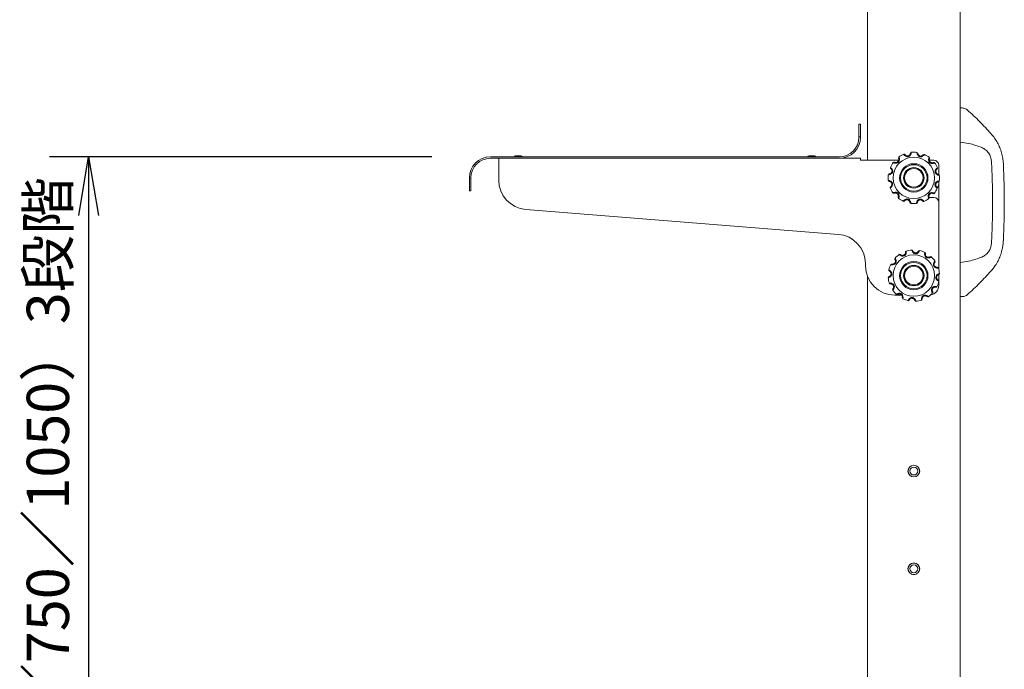
# Model space of a CAD drawing. Extents: x -84828 to 4751, y -65953 to 11908.
# Drawn here: x -82002 to -80995, y -64603 to -63939 of the extents above; entities that cross this region are included whole.
import ezdxf

# ---------------------------------------------------------------- set-up
doc = ezdxf.new("R2010")
doc.units = 0
doc.header["$LTSCALE"] = 0.0625
doc.layers.get('0').update_dxf_attribs({"linetype": 'CONTINUOUS'})
doc.styles.add('y-16', font='romans.shx', dxfattribs={"width": 0.8, "height": 43.2, "bigfont": 'BIGFONT.shx'})

# ---------------------------------------------------------------- blocks, each defined once
blk = doc.blocks.new('_OPEN')
at = {"color": 0, "linetype": 'ByBlock'}
for p, q in [((-1, 0.167), (0, 0)), ((0, 0), (-1, -0.167)), ((0, 0), (-1, 0))]:
    blk.add_line(p, q, dxfattribs=at)

msp = doc.modelspace()

# ---------------------------------------------------------------- linework, layer by layer
at = {"color": 7, "linetype": 'Continuous', "lineweight": 15}
for p, q in [((-81040.1, -63400.6), (-81040.1, -64960.6)), ((-81135.1, -63625.6), (-81135.1, -64082.6)), ((-81040.1, -64029.1), (-81038.1, -64029.1)), ((-81143.7, -64045.6), (-81142.1, -64045.6)), ((-81143.7, -64058.6), (-81143.7, -64045.6)), ((-81142.1, -64045.6), (-81142.1, -64058.6)), ((-81143.7, -64058.6), (-81143.7, -64059)), ((-81142.1, -64058.6), (-81143.7, -64058.6)), ((-81142.1, -64059), (-81142.1, -64058.6)), ((-81163.7, -64079), (-81520.5, -64079)), ((-81520.5, -64080.6), (-81163.7, -64080.6)), ((-81512.1, -64080.6), (-81512.1, -64102.9)), ((-81496.1, -64078.5), (-81492.1, -64078.5)), ((-81496.1, -64078.5), (-81496.1, -64079)), ((-81490.6, -64077.9), (-81493.6, -64077.9)), ((-81492.1, -64078.5), (-81488.1, -64078.5)), ((-81488.1, -64079), (-81488.1, -64078.5)), ((-81196.1, -64078.5), (-81192.1, -64078.5)), ((-81196.1, -64078.5), (-81196.1, -64079)), ((-81190.6, -64077.9), (-81193.6, -64077.9)), ((-81192.1, -64078.5), (-81188.1, -64078.5)), ((-81188.1, -64079), (-81188.1, -64078.5)), ((-81142.1, -64080.6), (-81163.7, -64080.6)), ((-81142.1, -64080.6), (-81142.1, -64082.6)), ((-81142.1, -64082.6), (-81103.1, -64082.6)), ((-81071.8, -64082.6), (-81067.1, -64082.6)), ((-81062.1, -64097.1), (-81062.1, -64087.6)), ((-81542.1, -64100.6), (-81542.1, -64101)), ((-81542.1, -64114), (-81542.1, -64101)), ((-81542.1, -64101), (-81540.5, -64101)), ((-81540.5, -64101), (-81540.5, -64100.6)), ((-81540.5, -64101), (-81540.5, -64114)), ((-81062.1, -64107.1), (-81062.1, -64104.6)), ((-81540.5, -64114), (-81542.1, -64114)), ((-81071.9, -64120.6), (-81067.1, -64120.6)), ((-81062.1, -64194.4), (-81062.1, -64125.6)), ((-81164.7, -64158.4), (-81484.5, -64132.8)), ((-81137.1, -64190.6), (-81137.1, -64188.3)), ((-81008.7, -64195.9), (-81007.3, -64194.3)), ((-81135.1, -64201.4), (-81135.1, -64960.6)), ((-81062.1, -64205.7), (-81062.1, -64199.6)), ((-81062.1, -64210.6), (-81062.1, -64206.8)), ((-81099.8, -64220.6), (-81107.1, -64220.6)), ((-81040.1, -64222.1), (-81038.1, -64222.1))]:
    msp.add_line(p, q, dxfattribs=at)
at = {"color": 7, "linetype": 'Continuous'}
for p, q in [((-81580.5, -64079), (-81971.5, -64079)), ((-81931.5, -64139), (-81931.5, -65068.6))]:
    msp.add_line(p, q, dxfattribs=at)
at = {"color": 8, "linetype": 'Continuous', "lineweight": 15}
for p, q in [((-81490.5, -64077.9), (-81493.6, -64077.9)), ((-81190.5, -64077.9), (-81193.6, -64077.9)), ((-81062.1, -64107.1), (-81062.1, -64125.6))]:
    msp.add_line(p, q, dxfattribs=at)
at = {"color": 7, "linetype": 'Continuous', "lineweight": 15}
for centre, radius in [((-81087.6, -64100.6), 21.2), ((-81087.6, -64100.6), 14.5), ((-81087.6, -64100.6), 13.5), ((-81087.6, -64100.6), 10.5), ((-81087.6, -64100.6), 9.5), ((-81087.6, -64200.6), 21.2), ((-81087.6, -64200.6), 14.5), ((-81087.6, -64200.6), 13.5), ((-81087.6, -64200.6), 10.5), ((-81087.6, -64200.6), 9.5), ((-81087.6, -64400.6), 6), ((-81087.6, -64400.6), 5.9), ((-81087.6, -64400.6), 4), ((-81087.6, -64500.6), 6), ((-81087.6, -64500.6), 5.9), ((-81087.6, -64500.6), 4)]:
    msp.add_circle(centre, radius, dxfattribs=at)
for centre, radius, start, end in [((-81163.7, -64059), 20, 270, 0), ((-81163.7, -64059), 21.6, 270, 0), ((-81090.1, -64075.5), 1, 95.8451, 175.7232), ((-81087.6, -64100.6), 26.3, 83.1, 95.8451), ((-81084.5, -64075.6), 1, 3.2219, 83.1), ((-81520.5, -64100.6), 21.6, 90, 180), ((-81520.5, -64100.6), 20, 90, 180), ((-81492.1, -64089.6), 11.8, 97.4436, 109.8525), ((-81493.6, -64078.1), 0.2, 90, 97.4436), ((-81490.6, -64078.1), 0.2, 82.5564, 90), ((-81492.1, -64089.6), 11.8, 70.1475, 82.5564), ((-81192.1, -64089.6), 11.8, 97.4436, 109.8525), ((-81193.6, -64078.1), 0.2, 90, 97.4436), ((-81190.6, -64078.1), 0.2, 82.5564, 90), ((-81192.1, -64089.6), 11.8, 70.1475, 82.5564), ((-81087.6, -64100.6), 26.2, 143.1, 155.8451), ((-81107.8, -64085.5), 1, 63.2219, 143.1), ((-81102.4, -64080.2), 1, 125.8451, 205.7232), ((-81087.6, -64100.6), 26.2, 113.1, 125.8451), ((-81097.5, -64077.4), 1, 33.2219, 113.1), ((-81077.2, -64077.6), 1, 65.8451, 145.7232), ((-81087.6, -64100.6), 26.3, 53.1, 65.8451), ((-81072.4, -64080.4), 1, 333.2219, 53.1), ((-81067.1, -64085.8), 1, 35.8451, 115.7232), ((-81067.1, -64087.6), 5, 0, 90), ((-81087.6, -64100.6), 26.3, 23.1, 35.8451), ((-81110.6, -64090.3), 1, 155.8451, 235.7232), ((-81064.3, -64090.7), 1, 303.2219, 23.1), ((-81482.1, -64102.9), 30, 180, 265.4261), ((-81087.6, -64100.6), 26.3, 173.1, 185.8451), ((-81112.7, -64103.2), 1, 185.8451, 265.7232), ((-81112.6, -64097.6), 1, 93.2219, 173.1), ((-81062.4, -64098), 1, 5.8451, 85.7232), ((-81062.5, -64103.7), 1, 273.2219, 353.1), ((-81087.6, -64100.6), 26.2, 353.1, 5.8451), ((-81110.8, -64110.5), 1, 123.2219, 203.1), ((-81087.6, -64100.6), 26.3, 203.1, 215.8451), ((-81108, -64115.4), 1, 215.8451, 295.7232), ((-81087.6, -64100.6), 26.3, 323.1, 335.8451), ((-81064.5, -64111), 1, 335.8451, 55.7232), ((-81067.1, -64107.1), 5, 314.4817, 0), ((-81102.7, -64120.8), 1, 153.2219, 233.1), ((-81087.6, -64100.6), 26.2, 233.1, 245.8451), ((-81097.9, -64123.7), 1, 245.8451, 325.7232), ((-81090.6, -64125.7), 1, 183.2219, 263.1), ((-81085, -64125.7), 1, 275.8451, 355.7232), ((-81077.7, -64123.8), 1, 213.2219, 293.1), ((-81087.6, -64100.6), 26.2, 293.1, 305.8451), ((-81072.8, -64121.1), 1, 305.8451, 25.7232), ((-81067.4, -64115.8), 1, 243.2219, 323.1), ((-81067.1, -64125.6), 5, 0, 90), ((-81087.6, -64100.6), 26.3, 263.1, 275.8451), ((-81167.1, -64188.3), 30, 0, 85.4261), ((-81095.1, -64176.5), 1, 107.2545, 187.1327), ((-81087.6, -64200.6), 26.3, 94.5095, 107.2545), ((-81089.6, -64175.4), 1, 14.6313, 94.5095), ((-81082, -64176), 1, 77.2545, 157.1327), ((-81087.6, -64200.6), 26.3, 64.5095, 77.2545), ((-81106.1, -64183.5), 1, 137.2545, 217.1327), ((-81087.6, -64200.6), 26.2, 124.5095, 137.2545), ((-81101.9, -64179.8), 1, 44.6313, 124.5095), ((-81076.7, -64177.8), 1, 344.6313, 64.5095), ((-81070.4, -64182.1), 1, 47.2545, 127.1327), ((-81087.6, -64200.6), 26.3, 34.5095, 47.2545), ((-81066.8, -64186.3), 1, 314.6313, 34.5095), ((-81107.1, -64190.6), 30, 180, 270), ((-81087.6, -64200.6), 26.2, 154.5095, 167.2545), ((-81112.2, -64195), 1, 167.2545, 247.1327), ((-81110.4, -64189.8), 1, 74.6313, 154.5095), ((-81063.5, -64193.1), 1, 17.2545, 97.1327), ((-81087.6, -64200.6), 26.3, 4.5095, 17.2545), ((-81112.7, -64202.6), 1, 104.6313, 184.5095), ((-81087.6, -64200.6), 26.2, 184.5095, 197.2545), ((-81087.6, -64200.6), 26.3, 334.5095, 347.2545), ((-81062.9, -64206.2), 1, 347.2545, 67.1327), ((-81062.4, -64198.6), 1, 284.6313, 4.5095), ((-81111.7, -64208.1), 1, 197.2545, 277.1327), ((-81108.4, -64214.9), 1, 134.6313, 214.5095), ((-81087.6, -64200.6), 26.2, 214.5095, 227.2545), ((-81072.1, -64210.6), 10, 279.5821, 0), ((-81064.8, -64211.5), 1, 254.6313, 334.5095), ((-81104.7, -64219.2), 1, 227.2545, 307.1327), ((-81098.4, -64223.4), 1, 164.6313, 244.5095), ((-81087.6, -64200.6), 26.3, 244.5095, 257.2545), ((-81093.1, -64225.2), 1, 257.2545, 337.1327), ((-81085.6, -64225.8), 1, 194.6313, 274.5095), ((-81087.6, -64200.6), 26.3, 274.5095, 287.2545), ((-81080.1, -64224.7), 1, 287.2545, 7.1327), ((-81073.3, -64221.4), 1, 224.6313, 304.5095), ((-81087.6, -64200.6), 26.2, 304.5095, 317.2545), ((-81069, -64217.8), 1, 317.2545, 37.1327)]:
    msp.add_arc(centre, radius, start, end, dxfattribs=at)
for points, knots in [([(-81032.8, -64031.2), (-81033.4, -64030.7), (-81034.5, -64029.9), (-81036.4, -64029.2), (-81037.5, -64029.2), (-81038.1, -64029.1)], [0, 0, 0, 0, 0.419189, 0.689572, 1, 1, 1, 1]), ([(-81008.7, -64055.3), (-81012.5, -64051.1), (-81020.2, -64042.8), (-81028.5, -64035), (-81032.8, -64031.2)], [0, 0, 0, 0, 0.495259, 1, 1, 1, 1]), ([(-80996, -64086.1), (-80996.2, -64084.2), (-80996.5, -64080.5), (-80997.8, -64075), (-80999.6, -64069.6), (-81002, -64064.6), (-81005, -64059.7), (-81007.4, -64056.8), (-81008.7, -64055.3)], [0, 0, 0, 0, 0.16526, 0.331922, 0.499984, 0.662726, 0.829396, 1, 1, 1, 1]), ([(-81040.1, -64064.1), (-81037.3, -64064.5), (-81031.9, -64065.2), (-81024.6, -64067.1), (-81020.2, -64068.8), (-81018.2, -64069.6)], [0, 0, 0, 0, 0.375536, 0.708873, 1, 1, 1, 1]), ([(-81090.2, -64074.5), (-81090.2, -64074.6), (-81090.2, -64074.7), (-81090.3, -64075.4), (-81090.6, -64076.5), (-81091.2, -64077.5), (-81092, -64078.4), (-81093.1, -64078.9), (-81093.9, -64079), (-81094.8, -64078.9), (-81095.3, -64078.7), (-81096, -64078.3), (-81096.7, -64077.9), (-81097.4, -64077.2), (-81097.8, -64076.7), (-81097.9, -64076.5), (-81097.9, -64076.5), (-81097.9, -64076.5)], [0, 0, 0, 0, 0.097002, 0.193859, 0.283533, 0.357636, 0.425255, 0.49638, 0.560689, 0.574307, 0.6485, 0.657848, 0.739381, 0.815509, 0.896228, 0.98755, 1, 1, 1, 1]), ([(-81096.6, -64076.8), (-81096.6, -64076.8), (-81096.6, -64076.9), (-81096.6, -64077), (-81096.3, -64077.3), (-81095.9, -64077.6), (-81095.5, -64077.9), (-81095, -64078.1), (-81094.6, -64078.2), (-81094, -64078.2), (-81093.3, -64078.1), (-81092.5, -64077.8), (-81091.9, -64077.3), (-81091.4, -64076.6), (-81091.2, -64076), (-81091.1, -64075.5), (-81091.1, -64075.5), (-81091.1, -64075.4)], [0, 0, 0, 0, 0.013547, 0.112112, 0.195713, 0.270057, 0.337388, 0.346353, 0.414495, 0.425881, 0.503615, 0.574682, 0.639311, 0.708306, 0.794823, 0.895044, 1, 1, 1, 1]), ([(-81076.8, -64076.7), (-81076.9, -64076.7), (-81076.9, -64076.8), (-81077.4, -64077.4), (-81078.2, -64078.2), (-81079.2, -64078.8), (-81080.3, -64079.1), (-81081.5, -64079), (-81082.2, -64078.7), (-81082.9, -64078.2), (-81083.3, -64077.8), (-81083.8, -64077.1), (-81084.1, -64076.3), (-81084.3, -64075.4), (-81084.4, -64074.8), (-81084.4, -64074.6), (-81084.4, -64074.6), (-81084.4, -64074.6)], [0, 0, 0, 0, 0.097002, 0.193859, 0.283533, 0.357636, 0.425256, 0.49638, 0.560688, 0.574308, 0.648501, 0.657849, 0.73938, 0.815509, 0.896228, 0.987551, 1, 1, 1, 1]), ([(-81083.5, -64075.5), (-81083.5, -64075.5), (-81083.5, -64075.5), (-81083.5, -64075.6), (-81083.5, -64076), (-81083.3, -64076.5), (-81083.1, -64077), (-81082.7, -64077.4), (-81082.5, -64077.6), (-81081.9, -64078), (-81081.3, -64078.3), (-81080.5, -64078.4), (-81079.6, -64078.2), (-81078.9, -64077.9), (-81078.4, -64077.5), (-81078.1, -64077.1), (-81078.1, -64077), (-81078.1, -64077)], [0, 0, 0, 0, 0.013547, 0.112111, 0.195713, 0.270057, 0.337387, 0.346351, 0.414494, 0.425879, 0.503614, 0.57468, 0.63931, 0.708304, 0.794824, 0.895044, 1, 1, 1, 1]), ([(-81018.2, -64069.6), (-81016.8, -64070.3), (-81014.1, -64071.6), (-81011, -64075), (-81008.8, -64079.1), (-81008.4, -64082.1), (-81008.2, -64083.5)], [0, 0, 0, 0, 0.250055, 0.50007, 0.754162, 1, 1, 1, 1]), ([(-81102.9, -64079.3), (-81102.9, -64079.4), (-81102.9, -64079.5), (-81102.5, -64080.2), (-81102.3, -64081.3), (-81102.3, -64082.4), (-81102.6, -64083.6), (-81103.2, -64084.5), (-81103.9, -64085), (-81104.7, -64085.4), (-81105.2, -64085.5), (-81106, -64085.6), (-81106.9, -64085.5), (-81107.8, -64085.2), (-81108.4, -64085), (-81108.5, -64084.9), (-81108.6, -64084.9), (-81108.6, -64084.9)], [0, 0, 0, 0, 0.097002, 0.193858, 0.283533, 0.357636, 0.425255, 0.496381, 0.560689, 0.574306, 0.648499, 0.657848, 0.739381, 0.815509, 0.896228, 0.987551, 1, 1, 1, 1]), ([(-81107.3, -64084.6), (-81107.3, -64084.6), (-81107.3, -64084.6), (-81107.2, -64084.6), (-81106.8, -64084.8), (-81106.3, -64084.9), (-81105.8, -64084.9), (-81105.3, -64084.8), (-81104.9, -64084.7), (-81104.3, -64084.4), (-81103.8, -64084.1), (-81103.3, -64083.3), (-81103, -64082.6), (-81102.9, -64081.8), (-81103, -64081.1), (-81103.2, -64080.7), (-81103.2, -64080.6), (-81103.3, -64080.6)], [0, 0, 0, 0, 0.013547, 0.112112, 0.195713, 0.270057, 0.337387, 0.346352, 0.414495, 0.425881, 0.503613, 0.574679, 0.639309, 0.708305, 0.794823, 0.895044, 1, 1, 1, 1]), ([(-81066.3, -64085.2), (-81066.3, -64085.3), (-81066.4, -64085.3), (-81067.1, -64085.6), (-81068.2, -64085.9), (-81069.4, -64085.9), (-81070.5, -64085.6), (-81071.5, -64085), (-81072, -64084.3), (-81072.3, -64083.5), (-81072.5, -64083), (-81072.5, -64082.1), (-81072.4, -64081.3), (-81072.2, -64080.4), (-81071.9, -64079.8), (-81071.8, -64079.6), (-81071.8, -64079.6), (-81071.8, -64079.6)], [0, 0, 0, 0, 0.097002, 0.193858, 0.283533, 0.357636, 0.425256, 0.496381, 0.560688, 0.574308, 0.6485, 0.657847, 0.739381, 0.81551, 0.896228, 0.987551, 1, 1, 1, 1]), ([(-81071.5, -64080.9), (-81071.5, -64080.9), (-81071.5, -64080.9), (-81071.6, -64081), (-81071.7, -64081.3), (-81071.8, -64081.9), (-81071.8, -64082.4), (-81071.8, -64082.9), (-81071.7, -64083.3), (-81071.4, -64083.8), (-81071, -64084.4), (-81070.3, -64084.9), (-81069.5, -64085.2), (-81068.7, -64085.3), (-81068, -64085.1), (-81067.6, -64085), (-81067.6, -64084.9), (-81067.5, -64084.9)], [0, 0, 0, 0, 0.013547, 0.112112, 0.195714, 0.270058, 0.337387, 0.346351, 0.414493, 0.42588, 0.503614, 0.57468, 0.63931, 0.708305, 0.794823, 0.895044, 1, 1, 1, 1]), ([(-81008.2, -64083.5), (-81007.9, -64090.6), (-81007.2, -64104.6), (-81007.1, -64118.6), (-81007.1, -64125.6)], [0, 0, 0, 0, 0.50006, 1, 1, 1, 1]), ([(-81111.5, -64089.9), (-81111.5, -64089.9), (-81111.4, -64090), (-81110.7, -64090.4), (-81110, -64091.2), (-81109.4, -64092.2), (-81109.1, -64093.4), (-81109.2, -64094.5), (-81109.5, -64095.3), (-81110, -64096), (-81110.4, -64096.3), (-81111.1, -64096.8), (-81111.8, -64097.2), (-81112.8, -64097.4), (-81113.4, -64097.5), (-81113.6, -64097.5), (-81113.6, -64097.5), (-81113.6, -64097.5)], [0, 0, 0, 0, 0.097002, 0.193859, 0.283534, 0.357636, 0.425258, 0.49638, 0.560689, 0.574306, 0.648501, 0.657848, 0.739381, 0.815509, 0.896228, 0.987551, 1, 1, 1, 1]), ([(-81112.7, -64096.6), (-81112.7, -64096.6), (-81112.7, -64096.6), (-81112.6, -64096.6), (-81112.2, -64096.5), (-81111.6, -64096.4), (-81111.2, -64096.1), (-81110.8, -64095.8), (-81110.5, -64095.5), (-81110.2, -64095), (-81109.9, -64094.4), (-81109.8, -64093.5), (-81110, -64092.7), (-81110.3, -64092), (-81110.7, -64091.4), (-81111.1, -64091.2), (-81111.1, -64091.1), (-81111.2, -64091.1)], [0, 0, 0, 0, 0.013547, 0.112112, 0.195714, 0.270057, 0.337386, 0.346353, 0.414495, 0.425879, 0.503614, 0.574681, 0.639311, 0.708305, 0.794823, 0.895044, 1, 1, 1, 1]), ([(-81061.5, -64097.9), (-81061.5, -64097.9), (-81061.6, -64097.9), (-81062.4, -64097.9), (-81063.4, -64097.5), (-81064.5, -64097), (-81065.3, -64096.1), (-81065.8, -64095.1), (-81065.9, -64094.3), (-81065.8, -64093.4), (-81065.7, -64092.9), (-81065.3, -64092.1), (-81064.8, -64091.5), (-81064.1, -64090.8), (-81063.6, -64090.4), (-81063.4, -64090.3), (-81063.4, -64090.3), (-81063.4, -64090.3)], [0, 0, 0, 0, 0.097002, 0.193859, 0.283533, 0.357636, 0.425256, 0.49638, 0.560688, 0.574307, 0.6485, 0.657849, 0.739381, 0.815508, 0.896228, 0.987551, 1, 1, 1, 1]), ([(-81063.8, -64091.5), (-81063.8, -64091.5), (-81063.8, -64091.6), (-81063.9, -64091.6), (-81064.2, -64091.9), (-81064.6, -64092.3), (-81064.8, -64092.7), (-81065, -64093.2), (-81065.1, -64093.5), (-81065.2, -64094.2), (-81065.1, -64094.8), (-81064.7, -64095.6), (-81064.2, -64096.3), (-81063.6, -64096.7), (-81062.9, -64097), (-81062.5, -64097), (-81062.4, -64097), (-81062.4, -64097.1)], [0, 0, 0, 0, 0.013547, 0.112112, 0.195713, 0.270058, 0.337386, 0.346349, 0.414492, 0.425878, 0.503615, 0.57468, 0.639309, 0.708305, 0.794824, 0.895044, 1, 1, 1, 1]), ([(-80995.1, -64125.6), (-80995.1, -64119), (-80995.2, -64105.8), (-80995.8, -64092.7), (-80996, -64086.1)], [0, 0, 0, 0, 0.499944, 1, 1, 1, 1]), ([(-81113.7, -64103.3), (-81113.6, -64103.3), (-81113.5, -64103.3), (-81112.7, -64103.4), (-81111.7, -64103.7), (-81110.7, -64104.3), (-81109.8, -64105.1), (-81109.3, -64106.1), (-81109.2, -64107), (-81109.3, -64107.8), (-81109.5, -64108.3), (-81109.8, -64109.1), (-81110.3, -64109.8), (-81111, -64110.4), (-81111.5, -64110.8), (-81111.7, -64110.9), (-81111.7, -64110.9), (-81111.7, -64110.9)], [0, 0, 0, 0, 0.097002, 0.193859, 0.283534, 0.357637, 0.425256, 0.496381, 0.560688, 0.574308, 0.6485, 0.657847, 0.739382, 0.815509, 0.896228, 0.987551, 1, 1, 1, 1]), ([(-81111.3, -64109.7), (-81111.3, -64109.7), (-81111.3, -64109.7), (-81111.2, -64109.6), (-81110.9, -64109.4), (-81110.6, -64109), (-81110.3, -64108.5), (-81110.1, -64108), (-81110, -64107.7), (-81110, -64107.1), (-81110, -64106.4), (-81110.4, -64105.6), (-81110.9, -64105), (-81111.6, -64104.5), (-81112.2, -64104.3), (-81112.7, -64104.2), (-81112.7, -64104.2), (-81112.8, -64104.2)], [0, 0, 0, 0, 0.013547, 0.112112, 0.195714, 0.270058, 0.337386, 0.346353, 0.414496, 0.425881, 0.503614, 0.574679, 0.639308, 0.708305, 0.794823, 0.895044, 1, 1, 1, 1]), ([(-81063.6, -64111.4), (-81063.7, -64111.3), (-81063.7, -64111.3), (-81064.4, -64110.8), (-81065.1, -64110), (-81065.7, -64109), (-81066, -64107.9), (-81066, -64106.7), (-81065.6, -64105.9), (-81065.1, -64105.3), (-81064.7, -64104.9), (-81064, -64104.4), (-81063.3, -64104.1), (-81062.4, -64103.8), (-81061.7, -64103.8), (-81061.5, -64103.8), (-81061.5, -64103.8), (-81061.5, -64103.8)], [0, 0, 0, 0, 0.097002, 0.193859, 0.283533, 0.357638, 0.425256, 0.496381, 0.560688, 0.574307, 0.648499, 0.657847, 0.739381, 0.815509, 0.896228, 0.987551, 1, 1, 1, 1]), ([(-81062.4, -64104.7), (-81062.4, -64104.7), (-81062.4, -64104.7), (-81062.6, -64104.7), (-81063, -64104.7), (-81063.5, -64104.9), (-81063.9, -64105.1), (-81064.3, -64105.5), (-81064.6, -64105.7), (-81064.9, -64106.2), (-81065.2, -64106.8), (-81065.3, -64107.7), (-81065.2, -64108.5), (-81064.8, -64109.3), (-81064.4, -64109.8), (-81064, -64110.1), (-81064, -64110.1), (-81064, -64110.1)], [0, 0, 0, 0, 0.013547, 0.112112, 0.195713, 0.270058, 0.337386, 0.34635, 0.414493, 0.425881, 0.503616, 0.574678, 0.639308, 0.708305, 0.794824, 0.895044, 1, 1, 1, 1]), ([(-81108.8, -64116), (-81108.8, -64116), (-81108.7, -64115.9), (-81108, -64115.6), (-81106.9, -64115.3), (-81105.7, -64115.3), (-81104.6, -64115.6), (-81103.6, -64116.3), (-81103.1, -64117), (-81102.8, -64117.7), (-81102.7, -64118.2), (-81102.6, -64119.1), (-81102.7, -64119.9), (-81103, -64120.8), (-81103.2, -64121.4), (-81103.3, -64121.6), (-81103.3, -64121.6), (-81103.3, -64121.6)], [0, 0, 0, 0, 0.097002, 0.193859, 0.283533, 0.357636, 0.425256, 0.496379, 0.560689, 0.574305, 0.648498, 0.657848, 0.739382, 0.815508, 0.896228, 0.987551, 1, 1, 1, 1]), ([(-81103.6, -64120.4), (-81103.6, -64120.4), (-81103.6, -64120.4), (-81103.6, -64120.3), (-81103.4, -64119.9), (-81103.3, -64119.3), (-81103.3, -64118.8), (-81103.4, -64118.3), (-81103.5, -64118), (-81103.7, -64117.4), (-81104.1, -64116.9), (-81104.8, -64116.3), (-81105.6, -64116.1), (-81106.4, -64116), (-81107.1, -64116.1), (-81107.5, -64116.3), (-81107.6, -64116.3), (-81107.6, -64116.3)], [0, 0, 0, 0, 0.013547, 0.112112, 0.195713, 0.270056, 0.337386, 0.34635, 0.414492, 0.425879, 0.503614, 0.574679, 0.63931, 0.708305, 0.794823, 0.895044, 1, 1, 1, 1]), ([(-81072.2, -64121.9), (-81072.2, -64121.9), (-81072.3, -64121.8), (-81072.6, -64121), (-81072.8, -64120), (-81072.9, -64118.8), (-81072.6, -64117.7), (-81071.9, -64116.7), (-81071.2, -64116.2), (-81070.5, -64115.9), (-81069.9, -64115.7), (-81069.1, -64115.7), (-81068.3, -64115.7), (-81067.4, -64116), (-81066.8, -64116.3), (-81066.6, -64116.4), (-81066.6, -64116.4), (-81066.6, -64116.4)], [0, 0, 0, 0, 0.097002, 0.193858, 0.283533, 0.357636, 0.425255, 0.496381, 0.560689, 0.574306, 0.6485, 0.657848, 0.739382, 0.815509, 0.896228, 0.987551, 1, 1, 1, 1]), ([(-81098.3, -64124.6), (-81098.3, -64124.5), (-81098.2, -64124.4), (-81097.8, -64123.8), (-81097, -64123.1), (-81095.9, -64122.4), (-81094.8, -64122.1), (-81093.7, -64122.2), (-81092.9, -64122.6), (-81092.2, -64123), (-81091.8, -64123.4), (-81091.4, -64124.1), (-81091, -64124.9), (-81090.8, -64125.8), (-81090.7, -64126.5), (-81090.7, -64126.7), (-81090.7, -64126.7), (-81090.7, -64126.7)], [0, 0, 0, 0, 0.097002, 0.193858, 0.283533, 0.357636, 0.425256, 0.49638, 0.560688, 0.574306, 0.648499, 0.657847, 0.739382, 0.815508, 0.896227, 0.987551, 1, 1, 1, 1]), ([(-81091.6, -64125.7), (-81091.6, -64125.7), (-81091.6, -64125.7), (-81091.6, -64125.6), (-81091.7, -64125.2), (-81091.8, -64124.7), (-81092.1, -64124.3), (-81092.4, -64123.8), (-81092.7, -64123.6), (-81093.2, -64123.2), (-81093.8, -64123), (-81094.7, -64122.9), (-81095.5, -64123), (-81096.2, -64123.3), (-81096.7, -64123.8), (-81097, -64124.1), (-81097.1, -64124.2), (-81097.1, -64124.2)], [0, 0, 0, 0, 0.0135468, 0.1121116, 0.1957136, 0.2700575, 0.337387, 0.3463511, 0.4144946, 0.4258799, 0.503615, 0.5746805, 0.6393106, 0.708305, 0.7948233, 0.8950437, 1, 1, 1, 1]), ([(-81084.9, -64126.7), (-81084.9, -64126.7), (-81084.9, -64126.6), (-81084.8, -64125.8), (-81084.5, -64124.7), (-81083.9, -64123.7), (-81083.1, -64122.9), (-81082.1, -64122.4), (-81081.2, -64122.3), (-81080.4, -64122.4), (-81079.9, -64122.5), (-81079.1, -64122.9), (-81078.4, -64123.4), (-81077.8, -64124), (-81077.4, -64124.6), (-81077.3, -64124.8), (-81077.3, -64124.8), (-81077.3, -64124.8)], [0, 0, 0, 0, 0.097002, 0.193859, 0.283533, 0.357638, 0.425257, 0.496381, 0.560689, 0.574307, 0.6485, 0.657848, 0.739381, 0.815509, 0.896228, 0.987551, 1, 1, 1, 1]), ([(-81078.5, -64124.4), (-81078.5, -64124.4), (-81078.5, -64124.4), (-81078.6, -64124.3), (-81078.8, -64124), (-81079.2, -64123.6), (-81079.7, -64123.3), (-81080.1, -64123.2), (-81080.5, -64123.1), (-81081.1, -64123), (-81081.8, -64123.1), (-81082.6, -64123.4), (-81083.2, -64124), (-81083.7, -64124.6), (-81083.9, -64125.3), (-81084, -64125.7), (-81084, -64125.8), (-81084, -64125.8)], [0, 0, 0, 0, 0.013547, 0.112111, 0.195714, 0.270058, 0.337387, 0.346352, 0.414494, 0.42588, 0.503615, 0.574679, 0.639308, 0.708306, 0.794824, 0.895044, 1, 1, 1, 1]), ([(-81067.8, -64116.7), (-81067.8, -64116.7), (-81067.8, -64116.7), (-81067.9, -64116.6), (-81068.3, -64116.5), (-81068.8, -64116.3), (-81069.3, -64116.3), (-81069.9, -64116.4), (-81070.2, -64116.5), (-81070.8, -64116.8), (-81071.3, -64117.2), (-81071.8, -64117.9), (-81072.1, -64118.7), (-81072.2, -64119.5), (-81072.1, -64120.1), (-81071.9, -64120.6), (-81071.9, -64120.6), (-81071.9, -64120.7)], [0, 0, 0, 0, 0.013547, 0.112111, 0.195713, 0.270057, 0.337386, 0.346351, 0.414493, 0.42588, 0.503614, 0.57468, 0.63931, 0.708306, 0.794824, 0.895044, 1, 1, 1, 1]), ([(-81007.1, -64125.6), (-81007.1, -64132.6), (-81007.2, -64146.7), (-81007.9, -64160.7), (-81008.2, -64167.7)], [0, 0, 0, 0, 0.49994, 1, 1, 1, 1]), ([(-80996, -64165.1), (-80995.8, -64158.6), (-80995.2, -64145.4), (-80995.1, -64132.2), (-80995.1, -64125.6)], [0, 0, 0, 0, 0.500056, 1, 1, 1, 1]), ([(-80997.2, -64173.5), (-80996.9, -64172.2), (-80996.4, -64169.4), (-80996.2, -64166.6), (-80996.1, -64165.1)], [0, 0, 0, 0, 0.500179, 1, 1, 1, 1]), ([(-81095.4, -64175.6), (-81095.3, -64175.6), (-81095.3, -64175.7), (-81095.3, -64176.5), (-81095.3, -64177.6), (-81095.7, -64178.7), (-81096.4, -64179.7), (-81097.3, -64180.4), (-81098.1, -64180.6), (-81098.9, -64180.7), (-81099.4, -64180.7), (-81100.3, -64180.5), (-81101, -64180.1), (-81101.8, -64179.6), (-81102.3, -64179.1), (-81102.4, -64179), (-81102.4, -64179), (-81102.4, -64179)], [0, 0, 0, 0, 0.097002, 0.193859, 0.283532, 0.357636, 0.425257, 0.49638, 0.560688, 0.574306, 0.648499, 0.657847, 0.739381, 0.815509, 0.896228, 0.987551, 1, 1, 1, 1]), ([(-81081.8, -64175), (-81081.8, -64175.1), (-81081.8, -64175.2), (-81082.2, -64175.9), (-81082.8, -64176.8), (-81083.7, -64177.6), (-81084.7, -64178.1), (-81085.9, -64178.3), (-81086.7, -64178.1), (-81087.4, -64177.7), (-81087.9, -64177.4), (-81088.5, -64176.8), (-81089, -64176.1), (-81089.4, -64175.3), (-81089.6, -64174.7), (-81089.6, -64174.5), (-81089.6, -64174.5), (-81089.6, -64174.5)], [0, 0, 0, 0, 0.097002, 0.193858, 0.283533, 0.357636, 0.425255, 0.49638, 0.560688, 0.574306, 0.648501, 0.657847, 0.73938, 0.815509, 0.896228, 0.987551, 1, 1, 1, 1]), ([(-81088.6, -64175.2), (-81088.6, -64175.2), (-81088.6, -64175.2), (-81088.6, -64175.3), (-81088.4, -64175.7), (-81088.2, -64176.2), (-81087.8, -64176.6), (-81087.4, -64176.9), (-81087.1, -64177.1), (-81086.5, -64177.3), (-81085.9, -64177.5), (-81085, -64177.4), (-81084.2, -64177.1), (-81083.6, -64176.6), (-81083.2, -64176.1), (-81082.9, -64175.7), (-81082.9, -64175.6), (-81082.9, -64175.6)], [0, 0, 0, 0, 0.013547, 0.112111, 0.195713, 0.270057, 0.337388, 0.346352, 0.414494, 0.42588, 0.503614, 0.57468, 0.639309, 0.708305, 0.794824, 0.895043, 1, 1, 1, 1]), ([(-81018.2, -64181.7), (-81016.8, -64181), (-81014.1, -64179.6), (-81011, -64176.2), (-81008.8, -64172.2), (-81008.4, -64169.2), (-81008.2, -64167.7)], [0, 0, 0, 0, 0.250054, 0.500069, 0.754165, 1, 1, 1, 1]), ([(-81008.7, -64195.9), (-81008.2, -64195.4), (-81007, -64193.9), (-81004.6, -64191), (-81002, -64186.7), (-80999.6, -64181.6), (-80998, -64177.1), (-80997.4, -64174.2), (-80997.2, -64173.2)], [0, 0, 0, 0, 0.081085, 0.224888, 0.444591, 0.659116, 0.880654, 1, 1, 1, 1]), ([(-81106.8, -64182.8), (-81106.8, -64182.8), (-81106.7, -64182.9), (-81106.3, -64183.6), (-81105.8, -64184.6), (-81105.6, -64185.7), (-81105.6, -64186.9), (-81106.1, -64188), (-81106.7, -64188.6), (-81107.3, -64189.1), (-81107.8, -64189.3), (-81108.7, -64189.5), (-81109.5, -64189.6), (-81110.4, -64189.5), (-81111.1, -64189.4), (-81111.3, -64189.3), (-81111.3, -64189.3), (-81111.3, -64189.3)], [0, 0, 0, 0, 0.097002, 0.193859, 0.283531, 0.357635, 0.425257, 0.496381, 0.560687, 0.574307, 0.6485, 0.657848, 0.739382, 0.815509, 0.896228, 0.987551, 1, 1, 1, 1]), ([(-81110.1, -64188.8), (-81110.1, -64188.8), (-81110.1, -64188.8), (-81110, -64188.8), (-81109.6, -64188.9), (-81109, -64188.9), (-81108.5, -64188.8), (-81108, -64188.6), (-81107.7, -64188.5), (-81107.2, -64188.1), (-81106.8, -64187.6), (-81106.4, -64186.8), (-81106.3, -64186), (-81106.4, -64185.2), (-81106.6, -64184.5), (-81106.9, -64184.2), (-81106.9, -64184.1), (-81106.9, -64184.1)], [0, 0, 0, 0, 0.013547, 0.112112, 0.195713, 0.270058, 0.337387, 0.346351, 0.414494, 0.425881, 0.503614, 0.574681, 0.639312, 0.708305, 0.794823, 0.895044, 1, 1, 1, 1]), ([(-81101.2, -64179.1), (-81101.2, -64179.1), (-81101.2, -64179.1), (-81101.1, -64179.2), (-81100.8, -64179.5), (-81100.3, -64179.7), (-81099.8, -64179.9), (-81099.3, -64180), (-81098.9, -64180), (-81098.3, -64179.9), (-81097.7, -64179.7), (-81097, -64179.2), (-81096.4, -64178.6), (-81096.1, -64177.9), (-81096, -64177.2), (-81096, -64176.7), (-81096, -64176.7), (-81096, -64176.6)], [0, 0, 0, 0, 0.0135469, 0.1121117, 0.1957138, 0.2700574, 0.3373881, 0.3463523, 0.4144949, 0.4258816, 0.5036156, 0.574681, 0.6393093, 0.7083039, 0.7948241, 0.8950439, 1, 1, 1, 1]), ([(-81069.7, -64181.3), (-81069.8, -64181.4), (-81069.9, -64181.4), (-81070.5, -64181.9), (-81071.5, -64182.4), (-81072.7, -64182.6), (-81073.8, -64182.5), (-81074.9, -64182.1), (-81075.5, -64181.5), (-81076, -64180.9), (-81076.2, -64180.4), (-81076.5, -64179.5), (-81076.6, -64178.7), (-81076.5, -64177.8), (-81076.3, -64177.1), (-81076.3, -64176.9), (-81076.3, -64176.9), (-81076.3, -64176.9)], [0, 0, 0, 0, 0.097002, 0.193859, 0.283533, 0.357637, 0.425256, 0.49638, 0.56069, 0.574307, 0.6485, 0.657847, 0.739381, 0.815509, 0.896228, 0.987551, 1, 1, 1, 1]), ([(-81075.7, -64178.1), (-81075.7, -64178.1), (-81075.7, -64178.1), (-81075.8, -64178.2), (-81075.8, -64178.6), (-81075.9, -64179.1), (-81075.8, -64179.7), (-81075.6, -64180.2), (-81075.4, -64180.5), (-81075, -64181), (-81074.5, -64181.4), (-81073.7, -64181.8), (-81072.9, -64181.9), (-81072.1, -64181.8), (-81071.5, -64181.6), (-81071.1, -64181.3), (-81071.1, -64181.3), (-81071, -64181.3)], [0, 0, 0, 0, 0.013547, 0.112112, 0.195713, 0.270057, 0.337386, 0.346353, 0.414493, 0.42588, 0.503615, 0.57468, 0.63931, 0.708305, 0.794824, 0.895044, 1, 1, 1, 1]), ([(-81062.5, -64192.8), (-81062.5, -64192.8), (-81062.6, -64192.9), (-81063.4, -64192.9), (-81064.5, -64192.8), (-81065.7, -64192.5), (-81066.6, -64191.8), (-81067.3, -64190.9), (-81067.6, -64190.1), (-81067.7, -64189.3), (-81067.6, -64188.7), (-81067.4, -64187.9), (-81067.1, -64187.1), (-81066.5, -64186.4), (-81066.1, -64185.9), (-81065.9, -64185.8), (-81065.9, -64185.7), (-81065.9, -64185.7)], [0, 0, 0, 0, 0.097002, 0.193859, 0.283533, 0.357637, 0.425255, 0.496381, 0.560687, 0.574305, 0.6485, 0.657847, 0.73938, 0.815509, 0.896228, 0.987551, 1, 1, 1, 1]), ([(-81040.1, -64187.1), (-81037.3, -64186.7), (-81031.9, -64186), (-81024.6, -64184.1), (-81020.2, -64182.4), (-81018.2, -64181.7)], [0, 0, 0, 0, 0.375535, 0.708872, 1, 1, 1, 1]), ([(-81113.2, -64194.8), (-81113.1, -64194.8), (-81113, -64194.9), (-81112.3, -64195.2), (-81111.4, -64195.8), (-81110.6, -64196.7), (-81110.1, -64197.8), (-81109.9, -64198.9), (-81110.1, -64199.7), (-81110.5, -64200.5), (-81110.8, -64200.9), (-81111.4, -64201.6), (-81112, -64202), (-81112.9, -64202.4), (-81113.5, -64202.6), (-81113.7, -64202.7), (-81113.7, -64202.7), (-81113.7, -64202.7)], [0, 0, 0, 0, 0.097002, 0.193859, 0.283532, 0.357635, 0.425256, 0.496381, 0.560688, 0.574305, 0.648499, 0.657847, 0.739382, 0.815509, 0.896228, 0.987551, 1, 1, 1, 1]), ([(-81113, -64201.6), (-81113, -64201.6), (-81113, -64201.6), (-81112.9, -64201.6), (-81112.5, -64201.5), (-81112, -64201.2), (-81111.6, -64200.9), (-81111.3, -64200.5), (-81111.1, -64200.2), (-81110.9, -64199.6), (-81110.7, -64198.9), (-81110.8, -64198.1), (-81111.1, -64197.3), (-81111.6, -64196.6), (-81112.1, -64196.2), (-81112.5, -64196), (-81112.6, -64196), (-81112.6, -64196)], [0, 0, 0, 0, 0.013547, 0.112112, 0.195713, 0.270057, 0.337387, 0.346352, 0.414493, 0.42588, 0.503614, 0.574678, 0.63931, 0.708305, 0.794824, 0.895044, 1, 1, 1, 1]), ([(-81066.1, -64187), (-81066.1, -64187), (-81066.1, -64187), (-81066.1, -64187.1), (-81066.4, -64187.4), (-81066.7, -64187.9), (-81066.9, -64188.4), (-81066.9, -64188.9), (-81067, -64189.2), (-81066.9, -64189.9), (-81066.7, -64190.5), (-81066.2, -64191.2), (-81065.5, -64191.7), (-81064.8, -64192.1), (-81064.1, -64192.2), (-81063.7, -64192.2), (-81063.6, -64192.1), (-81063.6, -64192.1)], [0, 0, 0, 0, 0.013547, 0.112112, 0.195714, 0.270055, 0.337388, 0.346352, 0.414495, 0.425881, 0.503615, 0.574681, 0.63931, 0.708306, 0.794824, 0.895044, 1, 1, 1, 1]), ([(-81032.8, -64220.1), (-81028.5, -64216.2), (-81020.2, -64208.5), (-81012.5, -64200.1), (-81008.7, -64195.9)], [0, 0, 0, 0, 0.50474, 1, 1, 1, 1]), ([(-81062, -64206.4), (-81062, -64206.4), (-81062.1, -64206.4), (-81062.8, -64206), (-81063.7, -64205.4), (-81064.5, -64204.5), (-81065, -64203.5), (-81065.2, -64202.3), (-81065, -64201.5), (-81064.7, -64200.7), (-81064.4, -64200.3), (-81063.8, -64199.7), (-81063.1, -64199.2), (-81062.2, -64198.8), (-81061.6, -64198.6), (-81061.4, -64198.6), (-81061.4, -64198.6), (-81061.4, -64198.6)], [0, 0, 0, 0, 0.097002, 0.193859, 0.283534, 0.357637, 0.425255, 0.49638, 0.560687, 0.574308, 0.648498, 0.657847, 0.739382, 0.815509, 0.896228, 0.98755, 1, 1, 1, 1]), ([(-81062.1, -64199.6), (-81062.1, -64199.6), (-81062.1, -64199.6), (-81062.3, -64199.6), (-81062.6, -64199.8), (-81063.1, -64200), (-81063.5, -64200.4), (-81063.8, -64200.8), (-81064, -64201.1), (-81064.3, -64201.7), (-81064.4, -64202.3), (-81064.3, -64203.2), (-81064.1, -64204), (-81063.6, -64204.6), (-81063, -64205), (-81062.6, -64205.2), (-81062.6, -64205.3), (-81062.5, -64205.3)], [0, 0, 0, 0, 0.013547, 0.112112, 0.195713, 0.270057, 0.337388, 0.346352, 0.414493, 0.425881, 0.503615, 0.574679, 0.639311, 0.708306, 0.794823, 0.895044, 1, 1, 1, 1]), ([(-81112.6, -64208.4), (-81112.6, -64208.4), (-81112.5, -64208.4), (-81111.7, -64208.3), (-81110.6, -64208.4), (-81109.5, -64208.8), (-81108.5, -64209.4), (-81107.8, -64210.3), (-81107.5, -64211.1), (-81107.5, -64212), (-81107.5, -64212.5), (-81107.7, -64213.3), (-81108.1, -64214.1), (-81108.6, -64214.9), (-81109, -64215.3), (-81109.2, -64215.5), (-81109.2, -64215.5), (-81109.2, -64215.5)], [0, 0, 0, 0, 0.0970023, 0.1938586, 0.2835329, 0.3576357, 0.4252555, 0.4963791, 0.5606883, 0.5743062, 0.6485016, 0.657848, 0.7393814, 0.81551, 0.896228, 0.9875505, 1, 1, 1, 1]), ([(-81109.1, -64214.2), (-81109.1, -64214.2), (-81109.1, -64214.2), (-81109, -64214.1), (-81108.7, -64213.8), (-81108.4, -64213.4), (-81108.3, -64212.9), (-81108.2, -64212.4), (-81108.2, -64212), (-81108.2, -64211.4), (-81108.4, -64210.7), (-81109, -64210), (-81109.6, -64209.5), (-81110.3, -64209.2), (-81111, -64209.1), (-81111.5, -64209.1), (-81111.5, -64209.1), (-81111.6, -64209.1)], [0, 0, 0, 0, 0.013547, 0.112112, 0.195714, 0.270058, 0.337387, 0.346351, 0.414494, 0.42588, 0.503614, 0.57468, 0.63931, 0.708305, 0.794823, 0.895044, 1, 1, 1, 1]), ([(-81068.3, -64218.4), (-81068.3, -64218.4), (-81068.4, -64218.3), (-81068.8, -64217.7), (-81069.3, -64216.7), (-81069.5, -64215.5), (-81069.5, -64214.3), (-81069, -64213.3), (-81068.5, -64212.7), (-81067.8, -64212.2), (-81067.3, -64212), (-81066.5, -64211.7), (-81065.6, -64211.6), (-81064.7, -64211.7), (-81064.1, -64211.9), (-81063.9, -64211.9), (-81063.9, -64211.9), (-81063.9, -64211.9)], [0, 0, 0, 0, 0.097002, 0.193859, 0.283534, 0.357635, 0.425256, 0.496381, 0.560687, 0.574307, 0.6485, 0.657848, 0.739382, 0.815509, 0.896228, 0.987551, 1, 1, 1, 1]), ([(-81065, -64212.5), (-81065, -64212.5), (-81065, -64212.4), (-81065.2, -64212.4), (-81065.5, -64212.3), (-81066.1, -64212.3), (-81066.6, -64212.4), (-81067.1, -64212.6), (-81067.4, -64212.8), (-81067.9, -64213.2), (-81068.4, -64213.6), (-81068.7, -64214.4), (-81068.9, -64215.3), (-81068.8, -64216.1), (-81068.5, -64216.7), (-81068.3, -64217.1), (-81068.2, -64217.1), (-81068.2, -64217.2)], [0, 0, 0, 0, 0.013547, 0.112112, 0.195713, 0.270057, 0.337387, 0.346351, 0.414494, 0.425881, 0.503614, 0.574681, 0.639312, 0.708305, 0.794823, 0.895044, 1, 1, 1, 1]), ([(-81105.4, -64219.9), (-81105.3, -64219.9), (-81105.3, -64219.8), (-81104.6, -64219.3), (-81103.6, -64218.9), (-81102.5, -64218.6), (-81101.3, -64218.7), (-81100.2, -64219.1), (-81099.6, -64219.7), (-81099.1, -64220.4), (-81098.9, -64220.9), (-81098.7, -64221.7), (-81098.6, -64222.5), (-81098.7, -64223.5), (-81098.8, -64224.1), (-81098.9, -64224.3), (-81098.9, -64224.3), (-81098.9, -64224.3)], [0, 0, 0, 0, 0.097002, 0.193859, 0.283533, 0.357636, 0.425256, 0.49638, 0.560687, 0.574307, 0.6485, 0.657847, 0.739381, 0.815509, 0.896228, 0.987551, 1, 1, 1, 1]), ([(-81099.4, -64223.1), (-81099.4, -64223.1), (-81099.4, -64223.1), (-81099.4, -64223), (-81099.3, -64222.6), (-81099.3, -64222.1), (-81099.4, -64221.6), (-81099.6, -64221.1), (-81099.7, -64220.8), (-81100.1, -64220.3), (-81100.6, -64219.8), (-81101.4, -64219.4), (-81102.2, -64219.3), (-81103, -64219.4), (-81103.6, -64219.7), (-81104, -64219.9), (-81104.1, -64219.9), (-81104.1, -64220)], [0, 0, 0, 0, 0.013547, 0.112112, 0.195713, 0.270056, 0.337386, 0.346353, 0.414492, 0.42588, 0.503615, 0.57468, 0.63931, 0.708305, 0.794823, 0.895044, 1, 1, 1, 1]), ([(-81093.4, -64226.2), (-81093.3, -64226.2), (-81093.3, -64226.1), (-81093, -64225.4), (-81092.3, -64224.5), (-81091.5, -64223.7), (-81090.4, -64223.1), (-81089.3, -64223), (-81088.5, -64223.2), (-81087.7, -64223.5), (-81087.2, -64223.8), (-81086.6, -64224.4), (-81086.1, -64225.1), (-81085.7, -64226), (-81085.5, -64226.6), (-81085.5, -64226.8), (-81085.5, -64226.8), (-81085.5, -64226.8)], [0, 0, 0, 0, 0.097002, 0.193859, 0.283533, 0.357635, 0.425255, 0.49638, 0.560688, 0.574306, 0.648499, 0.657848, 0.739381, 0.815509, 0.896229, 0.987551, 1, 1, 1, 1]), ([(-81086.5, -64226), (-81086.5, -64226), (-81086.5, -64226), (-81086.6, -64225.9), (-81086.7, -64225.6), (-81087, -64225.1), (-81087.3, -64224.7), (-81087.7, -64224.3), (-81088, -64224.2), (-81088.6, -64223.9), (-81089.2, -64223.8), (-81090.1, -64223.8), (-81090.9, -64224.1), (-81091.5, -64224.6), (-81092, -64225.1), (-81092.2, -64225.6), (-81092.2, -64225.6), (-81092.2, -64225.6)], [0, 0, 0, 0, 0.0135469, 0.1121113, 0.1957126, 0.2700569, 0.337388, 0.3463514, 0.4144935, 0.4258811, 0.5036147, 0.5746804, 0.639309, 0.7083052, 0.7948239, 0.8950435, 1, 1, 1, 1]), ([(-81079.8, -64225.7), (-81079.8, -64225.6), (-81079.8, -64225.5), (-81079.9, -64224.7), (-81079.8, -64223.7), (-81079.4, -64222.5), (-81078.8, -64221.6), (-81077.9, -64220.8), (-81077.1, -64220.6), (-81076.2, -64220.5), (-81075.7, -64220.6), (-81074.9, -64220.8), (-81074.1, -64221.1), (-81073.3, -64221.6), (-81072.8, -64222.1), (-81072.7, -64222.2), (-81072.7, -64222.3), (-81072.7, -64222.3)], [0, 0, 0, 0, 0.097002, 0.193859, 0.283535, 0.357635, 0.425256, 0.496381, 0.560689, 0.574307, 0.6485, 0.657848, 0.739382, 0.815509, 0.896228, 0.987551, 1, 1, 1, 1]), ([(-81074, -64222.1), (-81074, -64222.1), (-81074, -64222.1), (-81074.1, -64222), (-81074.4, -64221.8), (-81074.8, -64221.5), (-81075.3, -64221.3), (-81075.8, -64221.2), (-81076.2, -64221.2), (-81076.8, -64221.3), (-81077.5, -64221.5), (-81078.2, -64222), (-81078.7, -64222.7), (-81079, -64223.4), (-81079.1, -64224.1), (-81079.1, -64224.5), (-81079.1, -64224.6), (-81079.1, -64224.6)], [0, 0, 0, 0, 0.013547, 0.112112, 0.195713, 0.270058, 0.337388, 0.346352, 0.414494, 0.42588, 0.503616, 0.574681, 0.639309, 0.708304, 0.794824, 0.895044, 1, 1, 1, 1]), ([(-81038.1, -64222.1), (-81037.5, -64222.1), (-81036.4, -64222), (-81034.5, -64221.4), (-81033.4, -64220.6), (-81032.8, -64220.1)], [0, 0, 0, 0, 0.31043, 0.580813, 1, 1, 1, 1])]:
    msp.add_open_spline(points, degree=3, knots=knots, dxfattribs=at)

# ---------------------------------------------------------------- block references
at = {"color": 7, "linetype": 'Continuous', "xscale": 60, "yscale": 60, "zscale": 60, "rotation": 90}
msp.add_blockref('_OPEN', (-81931.5, -64079), dxfattribs=at)

# ---------------------------------------------------------------- texts
at = {"color": 7, "linetype": 'Continuous', "insert": (-81973.1, -64603.8), "char_height": 43.2, "attachment_point": 5, "rotation": 90, "style": 'y-16'}
msp.add_mtext('\\A2;棚位置高さ（450／750／1050）3段階', dxfattribs=at)

doc.saveas('drawing.dxf')
